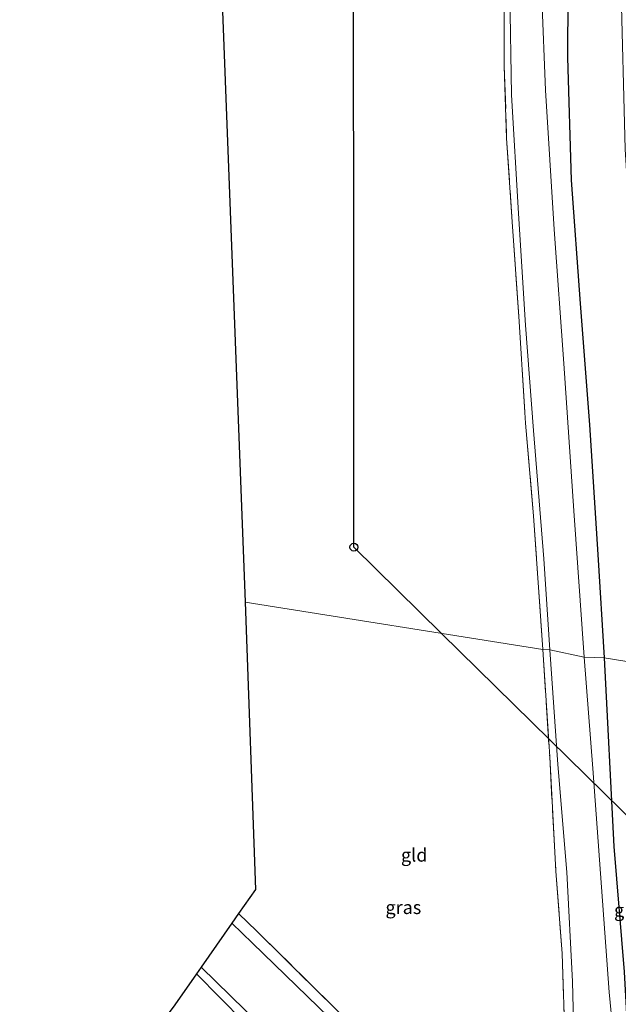
# Model space of a CAD drawing. Units: metres. Extents: x 180000 to 190006, y 425000 to 431253.
# Drawn here: x 181418 to 181531, y 426590 to 426776 of the extents above; entities that cross this region are included whole.
import ezdxf
from ezdxf.enums import TextEntityAlignment as Align

# ---------------------------------------------------------------- set-up
doc = ezdxf.new("R2010")
doc.units = ezdxf.units.M
doc.linetypes.add('IE-TERREINAFSCHEIDING', pattern=[10, 8, -2])
doc.layers.get('0').update_dxf_attribs({"lineweight": 25})
for name, color, linetype, lineweight in [('B-ME-GW-INSTEEKWATERGANG-L-B1', 10, 'Continuous', 25), ('B-ME-IE-GRASLAND-GV-B6', 93, 'Continuous', 18), ('B-ME-IE-GRONDWERKLIJN-GROND_INGERICHT-GV-B6', 253, 'Continuous', 18), ('B-ME-IE-HULPGEOMETRIE-L-B1', 53, 'Continuous', 18), ('B-ME-IE-TERREINAFSCHEIDING-RASTERHEKWERK-L-B1', 8, 'IE-TERREINAFSCHEIDING', 18), ('B-ME-KG-KADASTRAAL-OPNAMEDTMGRENS-L-B1', 10, 'Continuous', 25), ('B-ME-KL-ELEKTRICITEIT-HOOGSP-L-B1', 10, 'Continuous', 25), ('B-ME-KL-KABEL-HOOGSPANNINGSMAST-S-B1', 10, 'Continuous', 25), ('B-ME-OG-WATER-GV-B6', 153, 'Continuous', 18)]:
    doc.layers.add(name, color=color, linetype=linetype, lineweight=lineweight)
doc.styles.add('NLCS-ISO', font='NLCS-ISO.TTF')

# ---------------------------------------------------------------- blocks, each defined once
blk = doc.blocks.new('dtb')
blk.add_circle((0, 0), 0.75)

msp = doc.modelspace()

# ---------------------------------------------------------------- linework, layer by layer
at = {"layer": 'B-ME-GW-INSTEEKWATERGANG-L-B1'}
for points in [[(181530.9, 427015.15, 7.99), (181528.06, 426988.39, 7.88), (181526.52, 426962.75, 7.88), (181524.94, 426938.68, 7.92), (181524.09, 426914.43, 8.04), (181523.55, 426888.44, 8.12), (181523.38, 426865.14, 8.2), (181522.48, 426842.6, 8), (181522.23, 426817.84, 8.11), (181521.92, 426792.36, 8.04), (181521.83, 426768.93, 8.06), (181522.52, 426745.76, 8), (181524.24, 426722.46, 8.08), (181525.96, 426699.51, 7.92), (181527.52, 426675, 7.9), (181528.77, 426655.51, 7.81)], [(181528.77, 426655.51, 7.81), (181530.54, 426619.82, 7.75), (181532.49, 426596.16, 7.89), (181533.12, 426584.77, 7.92), (181533.11, 426577.84, 7.92), (181532.74, 426572.9, 7.89), (181531.95, 426568.2, 7.54), (181532.36, 426567, 7.58), (181533.12, 426566.37, 7.69), (181534.14, 426566.25, 7.7), (181537.86, 426566.53, 7.75), (181539.35, 426566.22, 7.86), (181541.35, 426564.89, 7.97), (181542.48, 426563.01, 7.95), (181543, 426560.57, 7.67)], [(181451.74, 426595.79, 6.51), (181460.69, 426586.72, 6.65)]]:
    msp.add_polyline3d(points, dxfattribs=at)
at = {"layer": 'B-ME-IE-GRASLAND-GV-B6'}
for points in [[(181528.06, 426988.39, 7.88), (181526.52, 426962.75, 7.88), (181524.94, 426938.68, 7.92), (181524.09, 426914.43, 8.04), (181523.55, 426888.44, 8.12), (181523.38, 426865.14, 8.2), (181522.48, 426842.6, 8), (181522.23, 426817.84, 8.11), (181521.92, 426792.36, 8.04), (181521.83, 426768.93, 8.06), (181522.52, 426745.76, 8), (181524.24, 426722.46, 8.08), (181525.96, 426699.51, 7.92), (181527.52, 426675, 7.9), (181528.77, 426655.51, 7.81)], [(181518.49, 426657, 5.64), (181517.17, 426657.07, 6.7), (181515.39, 426682.32, 6.69), (181513.9, 426699.84, 6.8), (181512.6, 426719.95, 6.77), (181511.36, 426737.84, 6.69), (181510.32, 426753.68, 6.72), (181509.88, 426767.27, 6.75), (181509.83, 426785.2, 6.71), (181510.26, 426804.82, 6.66), (181510.62, 426824.68, 6.63), (181511.1, 426842.93, 6.58), (181511.35, 426860.75, 6.57), (181511.88, 426879.6, 6.58), (181512.32, 426898.6, 6.57), (181512.82, 426917.59, 6.49), (181513.6, 426937.72, 6.5), (181514.1, 426955, 6.56), (181515.21, 426973.8, 6.54)], [(181516.31, 426971.61, 5.64), (181515.12, 426954.07, 5.64), (181514.52, 426937.81, 5.64), (181514.24, 426921.5, 5.64), (181513.73, 426904.78, 5.64), (181513.06, 426882.98, 5.64), (181512.42, 426862.9, 5.64), (181512.17, 426842.77, 5.64), (181511.53, 426822.67, 5.64), (181511.26, 426802.95, 5.64), (181510.92, 426781.09, 5.64), (181511.23, 426761.84, 5.64), (181512.57, 426739.42, 5.64), (181513.9, 426718.36, 5.64), (181515.4, 426698.44, 5.64), (181517.32, 426674.19, 5.64), (181518.49, 426657, 5.64)], [(181528.77, 426655.51, 7.81), (181524.97, 426655.59, 5.64), (181523, 426683.26, 5.64), (181521.12, 426711.12, 5.64), (181519.32, 426736.43, 5.64), (181517.64, 426762.71, 5.64), (181516.98, 426780.21, 5.64), (181517.1, 426797.31, 5.64), (181517.56, 426813.36, 5.64), (181518.49, 426831.24, 5.64), (181518.65, 426851.16, 5.64), (181518.87, 426871.34, 5.64), (181519.17, 426889.86, 5.64), (181519.99, 426907.43, 5.64), (181520.41, 426926.75, 5.64), (181521.03, 426950.11, 5.64), (181522.24, 426970.07, 5.64)], [(181531.92, 426783.53, 8.53), (181532.68, 426751.58, 8.55), (181534.34, 426724.81, 8.56), (181537.07, 426684.98, 8.56), (181539.25, 426653.78, 8.4), (181528.77, 426655.51, 7.81), (181527.52, 426675, 7.9), (181525.96, 426699.51, 7.92), (181524.24, 426722.46, 8.08), (181522.52, 426745.76, 8), (181521.83, 426768.93, 8.06), (181521.92, 426792.36, 8.04)], [(181521.17, 426588.05, 7.44), (181520.78, 426599.63, 7.23), (181519.62, 426615.18, 7.01), (181518.46, 426636.77, 6.88), (181517.17, 426657.07, 6.7), (181518.49, 426657, 5.64)], [(181518.49, 426657, 5.64), (181519.96, 426635.35, 5.64), (181521.7, 426614.97, 5.64), (181522.73, 426594.33, 5.64), (181523.2, 426576.43, 5.64)], [(181530.35, 426585.11, 5.64), (181529.71, 426592.33, 5.64), (181526.63, 426634.57, 5.64), (181524.97, 426655.59, 5.64), (181528.77, 426655.51, 7.81)], [(181528.77, 426655.51, 7.81), (181530.54, 426619.82, 7.75), (181532.49, 426596.16, 7.89), (181533.12, 426584.77, 7.92)], [(181533.12, 426584.77, 7.92), (181532.49, 426596.16, 7.89), (181530.54, 426619.82, 7.75), (181528.77, 426655.51, 7.81), (181539.25, 426653.78, 8.4)], [(181487.13, 426577.5, 5.64), (181462.32, 426601.59, 5.64), (181458.44, 426605.35, 5.64), (181459.71, 426607.17, 7.16), (181463.16, 426603.82, 7.17), (181483.95, 426583.26, 7.26)], [(181447.64, 426589.95, 6.5), (181451.74, 426595.79, 6.51), (181460.69, 426586.72, 6.65)], [(181460.69, 426586.72, 6.65), (181451.74, 426595.79, 6.51), (181452.62, 426597.05, 5.64), (181474.71, 426575.44, 5.64)]]:
    msp.add_polyline3d(points, dxfattribs=at)
at = {"layer": 'B-ME-IE-GRONDWERKLIJN-GROND_INGERICHT-GV-B6'}
for points in [[(181517.17, 426657.07, 6.7), (181460.95, 426666.01, 7.1), (181455.25, 426813.83, 7.08), (181462.93, 427006.43, 7.01), (181518.88, 427016.97, 6.6), (181516.76, 426992.84, 6.57), (181515.21, 426973.8, 6.54), (181514.1, 426955, 6.56), (181513.6, 426937.72, 6.5), (181512.82, 426917.59, 6.49), (181512.32, 426898.6, 6.57), (181511.88, 426879.6, 6.58), (181511.35, 426860.75, 6.57), (181511.1, 426842.93, 6.58), (181510.62, 426824.68, 6.63), (181510.26, 426804.82, 6.66), (181509.83, 426785.2, 6.71), (181509.88, 426767.27, 6.75), (181510.32, 426753.68, 6.72), (181511.36, 426737.84, 6.69), (181512.6, 426719.95, 6.77), (181513.9, 426699.84, 6.8), (181515.39, 426682.32, 6.69), (181517.17, 426657.07, 6.7)], [(181517.17, 426657.07, 6.7), (181518.46, 426636.77, 6.88), (181519.62, 426615.18, 7.01), (181520.78, 426599.63, 7.23), (181521.17, 426588.05, 7.44), (181520.66, 426577.2, 7.57), (181520.16, 426570.53, 7.54), (181518.35, 426564.04, 7.5), (181512.47, 426562.48, 7.47), (181507.36, 426563.36, 7.44), (181502.33, 426566, 7.53), (181497.45, 426570.2, 7.48), (181483.95, 426583.26, 7.26), (181463.16, 426603.82, 7.17), (181459.71, 426607.17, 7.16), (181462.91, 426611.72, 7.44), (181460.95, 426666.01, 7.1), (181517.17, 426657.07, 6.7)]]:
    msp.add_polyline3d(points, dxfattribs=at)
at = {"layer": 'B-ME-IE-HULPGEOMETRIE-L-B1'}
msp.add_polyline3d([(181539.25, 426653.78, 8.4), (181528.77, 426655.51, 7.81), (181524.97, 426655.59, 5.64), (181518.49, 426657, 5.64), (181517.17, 426657.07, 6.7), (181460.95, 426666.01, 7.1)], dxfattribs=at)
at = {"layer": 'B-ME-IE-TERREINAFSCHEIDING-RASTERHEKWERK-L-B1'}
for points in [[(181518.88, 427016.97, 6.6), (181516.76, 426992.84, 6.57), (181515.21, 426973.8, 6.54), (181514.1, 426955, 6.56), (181513.6, 426937.72, 6.5), (181512.82, 426917.59, 6.49), (181512.32, 426898.6, 6.57), (181511.88, 426879.6, 6.58), (181511.35, 426860.75, 6.57), (181511.1, 426842.93, 6.58), (181510.62, 426824.68, 6.63), (181510.26, 426804.82, 6.66), (181509.83, 426785.2, 6.71), (181509.88, 426767.27, 6.75), (181510.32, 426753.68, 6.72), (181511.36, 426737.84, 6.69), (181512.6, 426719.95, 6.77), (181513.9, 426699.84, 6.8), (181515.39, 426682.32, 6.69), (181517.17, 426657.07, 6.7)], [(181517.17, 426657.07, 6.7), (181518.46, 426636.77, 6.88), (181519.62, 426615.18, 7.01), (181520.78, 426599.63, 7.23), (181521.17, 426588.05, 7.44), (181520.66, 426577.2, 7.57), (181520.16, 426570.53, 7.54), (181518.35, 426564.04, 7.5), (181512.47, 426562.48, 7.47), (181507.36, 426563.36, 7.44), (181502.33, 426566, 7.53), (181497.45, 426570.2, 7.48), (181483.95, 426583.26, 7.26), (181463.16, 426603.82, 7.17), (181459.71, 426607.17, 7.16)]]:
    msp.add_polyline3d(points, dxfattribs=at)
at = {"layer": 'B-ME-KG-KADASTRAAL-OPNAMEDTMGRENS-L-B1'}
for points in [[(181462.93, 427006.43, 7.01), (181455.25, 426813.83, 7.08), (181460.95, 426666.01, 7.1)], [(181460.95, 426666.01, 7.1), (181462.91, 426611.72, 7.44), (181459.71, 426607.17, 7.16), (181458.44, 426605.35, 5.64), (181452.62, 426597.05, 5.64), (181451.74, 426595.79, 6.51), (181447.64, 426589.95, 6.5), (181446.59, 426588.45, 5.91), (181429.71, 426564.36, 5.91), (181427.62, 426561.38, 7.29), (181418.36, 426548.16, 7.46), (181468.7, 426500.59, 7.04), (181482.28, 426487.76, 7.02), (181467.66, 426422.6, 7.27), (181460.91, 426397.66, 7.18), (181458.64, 426388.13, 7.18), (181458.39, 426387.25, 7.18), (181438.71, 426299.66, 7.18), (181437.75, 426296.37, 7.18), (181433.23, 426277.65, 7.18), (181433.69, 426273.08, 7.07), (181430.45, 426256.43, 7.39)]]:
    msp.add_polyline3d(points, dxfattribs=at)
at = {"layer": 'B-ME-KL-ELEKTRICITEIT-HOOGSP-L-B1'}
for points in [[(181498.04, 426660.11, 7.11), (181481.47, 426676.39, 7.11), (181481.34, 426990.89, 7.09), (181481.25, 427009.88, 6.98)], [(181731.68, 426430.48, 7.1), (181685.47, 426476.02, 7.03), (181498.04, 426660.11, 7.11)]]:
    msp.add_polyline3d(points, dxfattribs=at)
at = {"layer": 'B-ME-OG-WATER-GV-B6'}
for points in [[(181524.97, 426655.59, 5.64), (181518.49, 426657, 5.64), (181517.32, 426674.19, 5.64), (181515.4, 426698.44, 5.64), (181513.9, 426718.36, 5.64), (181512.57, 426739.42, 5.64), (181511.23, 426761.84, 5.64), (181510.92, 426781.09, 5.64), (181511.26, 426802.95, 5.64), (181511.53, 426822.67, 5.64), (181512.17, 426842.77, 5.64), (181512.42, 426862.9, 5.64), (181513.06, 426882.98, 5.64), (181513.73, 426904.78, 5.64), (181514.24, 426921.5, 5.64), (181514.52, 426937.81, 5.64), (181515.12, 426954.07, 5.64), (181516.31, 426971.61, 5.64)], [(181522.24, 426970.07, 5.64), (181521.03, 426950.11, 5.64), (181520.41, 426926.75, 5.64), (181519.99, 426907.43, 5.64), (181519.17, 426889.86, 5.64), (181518.87, 426871.34, 5.64), (181518.65, 426851.16, 5.64), (181518.49, 426831.24, 5.64), (181517.56, 426813.36, 5.64), (181517.1, 426797.31, 5.64), (181516.98, 426780.21, 5.64), (181517.64, 426762.71, 5.64), (181519.32, 426736.43, 5.64), (181521.12, 426711.12, 5.64), (181523, 426683.26, 5.64), (181524.97, 426655.59, 5.64)], [(181523.2, 426576.43, 5.64), (181522.73, 426594.33, 5.64), (181521.7, 426614.97, 5.64), (181519.96, 426635.35, 5.64), (181518.49, 426657, 5.64), (181524.97, 426655.59, 5.64)], [(181524.97, 426655.59, 5.64), (181526.63, 426634.57, 5.64), (181529.71, 426592.33, 5.64), (181530.35, 426585.11, 5.64)], [(181474.71, 426575.44, 5.64), (181452.62, 426597.05, 5.64), (181458.44, 426605.35, 5.64), (181462.32, 426601.59, 5.64), (181487.13, 426577.5, 5.64)]]:
    msp.add_polyline3d(points, dxfattribs=at)

# ---------------------------------------------------------------- block references
at = {"layer": 'B-ME-KL-KABEL-HOOGSPANNINGSMAST-S-B1', "rotation": 90}
msp.add_blockref('dtb', (181481.47, 426676.39, 7.11), dxfattribs=at)

# ---------------------------------------------------------------- texts
at = {"layer": 'B-ME-IE-GRASLAND-GV-B6', "ltscale": 0.2, "style": 'NLCS-ISO'}
for p in [(181490.82, 426608.33), (181533.99, 426607.83)]:
    msp.add_text('gras', height=2.5, dxfattribs=at).set_placement(p, align=Align.MIDDLE_CENTER)
at = {"layer": 'B-ME-IE-GRONDWERKLIJN-GROND_INGERICHT-GV-B6', "ltscale": 0.2, "style": 'NLCS-ISO'}
msp.add_text('gld', height=2.5, dxfattribs=at).set_placement((181492.87, 426618.23), align=Align.MIDDLE_CENTER)

doc.saveas('drawing.dxf')
